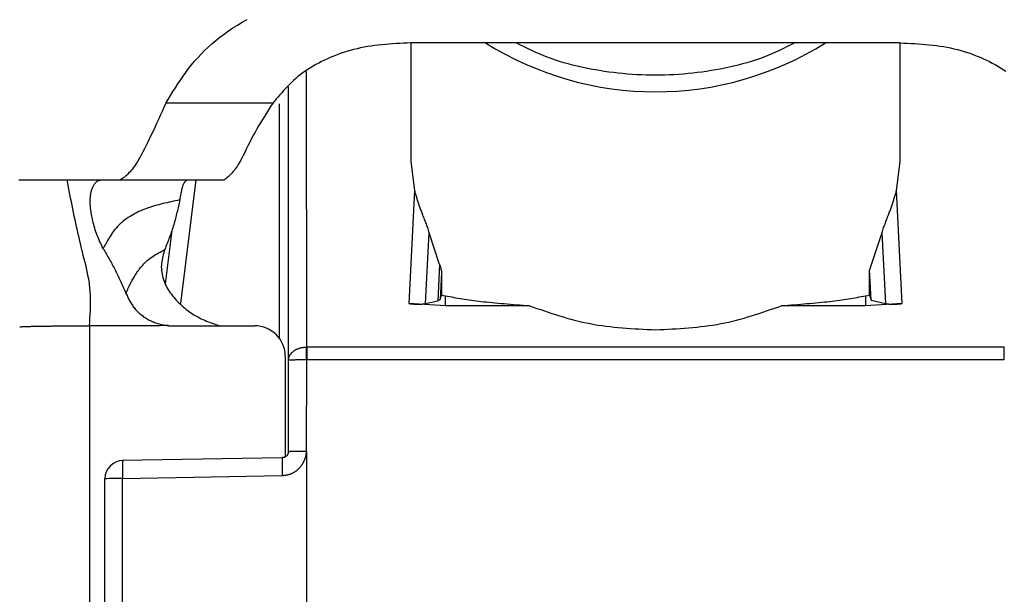
# Model space of a CAD drawing. Extents: x 328 to 4839, y 153 to 3174.
# Drawn here: x 1831 to 1847, y 977 to 986 of the extents above; entities that cross this region are included whole.
import ezdxf

# ---------------------------------------------------------------- set-up
doc = ezdxf.new("R2010")
doc.units = 0
doc.layers.get('0').update_dxf_attribs({"linetype": 'CONTINUOUS'})

msp = doc.modelspace()

# ---------------------------------------------------------------- linework, layer by layer
at = {"color": 7, "linetype": 'CONTINUOUS'}
for p, q in [((1837.587, 985.673), (1837.587, 983.735)), ((1838.316, 985.675), (1837.59, 985.673)), ((1844.857, 985.675), (1838.316, 985.675)), ((1845.583, 985.673), (1844.857, 985.675)), ((1845.587, 983.735), (1845.587, 985.673)), ((1835.587, 980.481), (1835.587, 984.956)), ((1835.332, 984.686), (1833.582, 984.686)), ((1837.587, 983.735), (1837.647, 983.26)), ((1845.527, 983.26), (1845.587, 983.735)), ((1831.971, 983.431), (1832.525, 983.431)), ((1832.525, 983.431), (1832.841, 983.431)), ((1832.841, 983.431), (1834.536, 983.431)), ((1837.647, 983.26), (1837.553, 981.411)), ((1845.62, 981.411), (1845.527, 983.26)), ((1833.682, 982.605), (1833.575, 981.735)), ((1837.828, 981.411), (1837.886, 982.569)), ((1838.059, 982.048), (1837.886, 982.569)), ((1845.287, 982.569), (1845.084, 981.964)), ((1845.287, 982.569), (1845.346, 981.411)), ((1838.059, 982.048), (1838.029, 981.456)), ((1838.089, 981.913), (1838.067, 981.475)), ((1838.089, 981.913), (1838.089, 981.55)), ((1845.084, 981.55), (1845.084, 981.964)), ((1845.11, 981.465), (1845.084, 981.964)), ((1838.067, 981.475), (1838.089, 981.55)), ((1838.089, 981.55), (1838.157, 981.535)), ((1838.157, 981.374), (1838.157, 981.535)), ((1845.017, 981.535), (1845.084, 981.55)), ((1845.017, 981.535), (1845.017, 981.374)), ((1845.084, 981.55), (1845.11, 981.465)), ((1838.157, 981.374), (1837.553, 981.411)), ((1837.828, 981.411), (1838.029, 981.456)), ((1838.029, 981.456), (1838.067, 981.475)), ((1839.529, 981.374), (1838.157, 981.374)), ((1845.017, 981.374), (1843.645, 981.374)), ((1845.62, 981.411), (1845.017, 981.374)), ((1845.11, 981.465), (1845.346, 981.411)), ((1832.337, 981.046), (1832.337, 948.557)), ((1833.702, 981.046), (1835.037, 981.046)), ((1835.537, 980.546), (1835.537, 978.904)), ((1835.879, 980.699), (1835.887, 980.699)), ((1847.287, 980.699), (1835.887, 980.699)), ((1835.587, 978.991), (1835.587, 980.481)), ((1835.887, 980.489), (1835.879, 980.489)), ((1835.883, 978.998), (1835.887, 980.489)), ((1847.287, 980.489), (1835.887, 980.489)), ((1835.883, 978.998), (1835.882, 975.391)), ((1835.488, 978.89), (1832.871, 978.843)), ((1832.587, 976.101), (1832.587, 978.543)), ((1832.879, 978.551), (1835.486, 978.598)), ((1832.879, 976.109), (1832.879, 978.551))]:
    msp.add_line(p, q, dxfattribs=at)
at = {"color": 8, "linetype": 'CONTINUOUS'}
for p, q in [((1835.887, 980.699), (1835.885, 985.205)), ((1835.439, 984.679), (1835.439, 980.842)), ((1833.831, 981.409), (1834.08, 983.431))]:
    msp.add_line(p, q, dxfattribs=at)
at = {"color": 7, "linetype": 'CONTINUOUS'}
for points in [[(1833.582, 984.686), (1833.622, 984.75), (1833.661, 984.813), (1833.7, 984.877), (1833.741, 984.94), (1833.782, 985.004), (1833.823, 985.066), (1833.867, 985.129), (1833.911, 985.19), (1833.957, 985.252), (1834.005, 985.312), (1834.055, 985.372), (1834.107, 985.431), (1834.161, 985.489), (1834.218, 985.547), (1834.277, 985.603), (1834.338, 985.658), (1834.402, 985.712), (1834.468, 985.765), (1834.536, 985.817), (1834.607, 985.868), (1834.68, 985.917), (1834.755, 985.964), (1834.832, 986.011), (1834.912, 986.056)], [(1837.59, 985.673), (1837.53, 985.671), (1837.471, 985.668), (1837.411, 985.665), (1837.351, 985.661), (1837.291, 985.657), (1837.232, 985.653), (1837.173, 985.648), (1837.114, 985.643), (1837.055, 985.636), (1836.996, 985.629), (1836.938, 985.621), (1836.88, 985.612), (1836.823, 985.601), (1836.766, 985.59), (1836.709, 985.577), (1836.653, 985.563), (1836.598, 985.548), (1836.543, 985.532), (1836.489, 985.515), (1836.435, 985.497), (1836.382, 985.478), (1836.331, 985.457), (1836.279, 985.437), (1836.229, 985.415), (1836.18, 985.392), (1836.131, 985.368), (1836.084, 985.344), (1836.037, 985.319), (1835.992, 985.293), (1835.948, 985.266), (1835.904, 985.239), (1835.862, 985.21), (1835.822, 985.181), (1835.782, 985.152), (1835.744, 985.121), (1835.707, 985.09), (1835.671, 985.059), (1835.637, 985.027), (1835.603, 984.994), (1835.571, 984.961), (1835.539, 984.927), (1835.508, 984.894), (1835.478, 984.859), (1835.448, 984.825), (1835.419, 984.79), (1835.389, 984.756), (1835.36, 984.721), (1835.332, 984.686)], [(1843.862, 985.675), (1843.8, 985.644), (1843.739, 985.612), (1843.676, 985.582), (1843.614, 985.551), (1843.55, 985.522), (1843.486, 985.493), (1843.421, 985.466), (1843.355, 985.44), (1843.288, 985.415), (1843.22, 985.391), (1843.151, 985.369), (1843.081, 985.348), (1843.01, 985.328), (1842.938, 985.309), (1842.865, 985.292), (1842.792, 985.275), (1842.719, 985.26), (1842.645, 985.245), (1842.57, 985.232), (1842.495, 985.219), (1842.42, 985.208), (1842.345, 985.197), (1842.27, 985.187), (1842.194, 985.178), (1842.118, 985.17), (1842.042, 985.164), (1841.966, 985.158), (1841.89, 985.153), (1841.814, 985.149), (1841.738, 985.146), (1841.661, 985.145), (1841.585, 985.144), (1841.508, 985.145), (1841.432, 985.146), (1841.356, 985.149), (1841.279, 985.153), (1841.203, 985.158), (1841.127, 985.164), (1841.051, 985.171), (1840.975, 985.179), (1840.9, 985.187), (1840.824, 985.197), (1840.749, 985.208), (1840.674, 985.22), (1840.599, 985.232), (1840.525, 985.246), (1840.451, 985.26), (1840.378, 985.276), (1840.305, 985.293), (1840.232, 985.31), (1840.161, 985.329), (1840.09, 985.349), (1840.02, 985.37), (1839.951, 985.393), (1839.882, 985.416), (1839.815, 985.441), (1839.749, 985.468), (1839.684, 985.495), (1839.62, 985.523), (1839.557, 985.553), (1839.494, 985.583), (1839.431, 985.613), (1839.369, 985.644), (1839.307, 985.675)], [(1845.583, 985.673), (1845.643, 985.671), (1845.703, 985.668), (1845.763, 985.665), (1845.822, 985.661), (1845.882, 985.657), (1845.942, 985.653), (1846.001, 985.648), (1846.06, 985.643), (1846.119, 985.636), (1846.177, 985.629), (1846.235, 985.621), (1846.293, 985.612), (1846.351, 985.601), (1846.408, 985.59), (1846.464, 985.577), (1846.52, 985.563), (1846.576, 985.548), (1846.63, 985.532), (1846.685, 985.515), (1846.738, 985.497), (1846.791, 985.478), (1846.843, 985.457), (1846.894, 985.437), (1846.944, 985.415), (1846.994, 985.392), (1847.042, 985.368), (1847.09, 985.344), (1847.136, 985.319), (1847.181, 985.293), (1847.226, 985.266), (1847.269, 985.239), (1847.311, 985.21)], [(1833.582, 984.686), (1833.552, 984.619), (1833.522, 984.552), (1833.492, 984.485), (1833.463, 984.42), (1833.433, 984.355), (1833.404, 984.291), (1833.375, 984.228), (1833.346, 984.167), (1833.318, 984.108), (1833.291, 984.051), (1833.264, 983.996), (1833.237, 983.943), (1833.211, 983.893), (1833.186, 983.846), (1833.162, 983.801), (1833.138, 983.761), (1833.115, 983.723), (1833.093, 983.689), (1833.072, 983.658), (1833.052, 983.629), (1833.032, 983.603), (1833.013, 983.58), (1832.994, 983.559), (1832.976, 983.54), (1832.958, 983.522), (1832.941, 983.506), (1832.924, 983.492), (1832.907, 983.478), (1832.89, 983.466), (1832.874, 983.454), (1832.858, 983.442), (1832.841, 983.431)], [(1835.332, 984.686), (1835.297, 984.632), (1835.262, 984.578), (1835.228, 984.524), (1835.195, 984.471), (1835.162, 984.418), (1835.13, 984.366), (1835.099, 984.315), (1835.07, 984.265), (1835.042, 984.215), (1835.015, 984.167), (1834.991, 984.12), (1834.967, 984.074), (1834.945, 984.03), (1834.924, 983.987), (1834.905, 983.946), (1834.886, 983.907), (1834.868, 983.869), (1834.85, 983.834), (1834.833, 983.8), (1834.817, 983.768), (1834.801, 983.739), (1834.785, 983.711), (1834.769, 983.686), (1834.754, 983.662), (1834.739, 983.639), (1834.724, 983.619), (1834.71, 983.599), (1834.696, 983.581), (1834.682, 983.564), (1834.668, 983.549), (1834.654, 983.534), (1834.641, 983.52), (1834.627, 983.507), (1834.614, 983.495), (1834.601, 983.483), (1834.588, 983.472), (1834.575, 983.461), (1834.562, 983.451), (1834.549, 983.441), (1834.536, 983.431)], [(1831.184, 983.431), (1831.239, 983.431), (1831.291, 983.431), (1831.342, 983.431), (1831.392, 983.431), (1831.439, 983.431), (1831.486, 983.431), (1831.531, 983.431), (1831.575, 983.431), (1831.617, 983.431), (1831.659, 983.431), (1831.7, 983.431), (1831.74, 983.431), (1831.78, 983.431), (1831.819, 983.431), (1831.857, 983.431), (1831.895, 983.431), (1831.933, 983.431), (1831.971, 983.431)], [(1832.337, 981.046), (1832.341, 981.109), (1832.345, 981.172), (1832.348, 981.235), (1832.351, 981.298), (1832.354, 981.36), (1832.355, 981.423), (1832.355, 981.485), (1832.353, 981.546), (1832.35, 981.608), (1832.345, 981.668), (1832.338, 981.728), (1832.329, 981.788), (1832.318, 981.847), (1832.306, 981.906), (1832.294, 981.964), (1832.28, 982.023), (1832.266, 982.081), (1832.251, 982.139), (1832.236, 982.197), (1832.221, 982.255), (1832.207, 982.313), (1832.193, 982.371), (1832.179, 982.43), (1832.166, 982.488), (1832.152, 982.547), (1832.139, 982.605), (1832.126, 982.664), (1832.114, 982.723), (1832.101, 982.781), (1832.089, 982.84), (1832.077, 982.899), (1832.065, 982.958), (1832.053, 983.017), (1832.041, 983.076), (1832.029, 983.135), (1832.017, 983.194), (1832.006, 983.253), (1831.994, 983.312), (1831.983, 983.372), (1831.971, 983.431)], [(1832.561, 982.31), (1832.546, 982.34), (1832.532, 982.371), (1832.517, 982.402), (1832.503, 982.432), (1832.49, 982.463), (1832.477, 982.493), (1832.464, 982.524), (1832.453, 982.554), (1832.442, 982.585), (1832.432, 982.615), (1832.422, 982.645), (1832.414, 982.674), (1832.406, 982.703), (1832.399, 982.732), (1832.392, 982.761), (1832.386, 982.788), (1832.38, 982.816), (1832.375, 982.842), (1832.37, 982.868), (1832.366, 982.893), (1832.362, 982.918), (1832.358, 982.942), (1832.356, 982.965), (1832.353, 982.988), (1832.351, 983.011), (1832.35, 983.032), (1832.349, 983.053), (1832.349, 983.074), (1832.349, 983.094), (1832.349, 983.114), (1832.35, 983.132), (1832.352, 983.151), (1832.353, 983.168), (1832.356, 983.186), (1832.358, 983.202), (1832.361, 983.218), (1832.365, 983.233), (1832.368, 983.248), (1832.372, 983.263), (1832.376, 983.276), (1832.381, 983.289), (1832.386, 983.302), (1832.391, 983.314), (1832.396, 983.325), (1832.402, 983.336), (1832.407, 983.346), (1832.413, 983.355), (1832.419, 983.364), (1832.426, 983.373), (1832.432, 983.381), (1832.438, 983.388), (1832.445, 983.394), (1832.452, 983.401), (1832.458, 983.406), (1832.465, 983.411), (1832.472, 983.415), (1832.478, 983.419), (1832.485, 983.422), (1832.492, 983.425), (1832.498, 983.427), (1832.505, 983.428), (1832.512, 983.429), (1832.518, 983.43), (1832.525, 983.431)], [(1833.931, 983.43), (1833.927, 983.428), (1833.923, 983.425), (1833.92, 983.423), (1833.916, 983.42), (1833.912, 983.417), (1833.909, 983.414), (1833.905, 983.411), (1833.901, 983.408), (1833.898, 983.404), (1833.894, 983.4), (1833.891, 983.396), (1833.887, 983.392), (1833.884, 983.387), (1833.881, 983.381), (1833.878, 983.376), (1833.874, 983.37), (1833.871, 983.363), (1833.868, 983.356), (1833.865, 983.348), (1833.862, 983.34), (1833.859, 983.332), (1833.857, 983.323), (1833.854, 983.314), (1833.851, 983.304), (1833.849, 983.294), (1833.846, 983.284), (1833.843, 983.273), (1833.841, 983.262), (1833.838, 983.25), (1833.836, 983.238), (1833.833, 983.226), (1833.831, 983.214), (1833.828, 983.201), (1833.826, 983.188), (1833.824, 983.174), (1833.821, 983.161), (1833.819, 983.147), (1833.816, 983.133), (1833.814, 983.12), (1833.812, 983.106)], [(1837.647, 983.26), (1837.651, 983.244), (1837.656, 983.229), (1837.661, 983.213), (1837.665, 983.198), (1837.67, 983.183), (1837.675, 983.167), (1837.679, 983.152), (1837.684, 983.136), (1837.689, 983.12), (1837.694, 983.105), (1837.699, 983.089), (1837.704, 983.073), (1837.709, 983.057), (1837.715, 983.041), (1837.72, 983.025), (1837.725, 983.009), (1837.731, 982.993), (1837.737, 982.977), (1837.742, 982.96), (1837.748, 982.944), (1837.755, 982.927), (1837.761, 982.91), (1837.767, 982.893), (1837.774, 982.876), (1837.78, 982.859), (1837.787, 982.841), (1837.794, 982.824), (1837.801, 982.806), (1837.808, 982.787), (1837.815, 982.769), (1837.822, 982.75), (1837.83, 982.731), (1837.837, 982.712), (1837.844, 982.692), (1837.851, 982.672), (1837.858, 982.652), (1837.865, 982.631), (1837.872, 982.611), (1837.879, 982.59), (1837.886, 982.569)], [(1845.287, 982.569), (1845.294, 982.59), (1845.301, 982.611), (1845.308, 982.631), (1845.315, 982.652), (1845.322, 982.672), (1845.329, 982.692), (1845.337, 982.712), (1845.344, 982.731), (1845.351, 982.75), (1845.358, 982.769), (1845.365, 982.787), (1845.372, 982.806), (1845.379, 982.824), (1845.386, 982.841), (1845.393, 982.859), (1845.4, 982.876), (1845.406, 982.893), (1845.413, 982.91), (1845.419, 982.927), (1845.425, 982.944), (1845.431, 982.96), (1845.437, 982.977), (1845.442, 982.993), (1845.448, 983.009), (1845.453, 983.025), (1845.459, 983.041), (1845.464, 983.057), (1845.469, 983.073), (1845.474, 983.089), (1845.479, 983.105), (1845.484, 983.12), (1845.489, 983.136), (1845.494, 983.152), (1845.499, 983.167), (1845.503, 983.183), (1845.508, 983.198), (1845.513, 983.213), (1845.517, 983.229), (1845.522, 983.244), (1845.527, 983.26)], [(1833.812, 983.106), (1833.777, 983.098), (1833.742, 983.091), (1833.708, 983.084), (1833.673, 983.076), (1833.639, 983.068), (1833.604, 983.06), (1833.57, 983.052), (1833.536, 983.044), (1833.502, 983.035), (1833.468, 983.027), (1833.435, 983.017), (1833.401, 983.008), (1833.368, 982.998), (1833.336, 982.987), (1833.303, 982.977), (1833.271, 982.965), (1833.239, 982.953), (1833.208, 982.941), (1833.176, 982.928), (1833.146, 982.914), (1833.115, 982.9), (1833.085, 982.885), (1833.056, 982.869), (1833.027, 982.852), (1832.999, 982.835), (1832.971, 982.817), (1832.943, 982.798), (1832.917, 982.778), (1832.89, 982.757), (1832.865, 982.736), (1832.84, 982.714), (1832.816, 982.691), (1832.793, 982.668), (1832.771, 982.644), (1832.75, 982.62), (1832.731, 982.595), (1832.712, 982.57), (1832.694, 982.544), (1832.678, 982.519), (1832.662, 982.493), (1832.647, 982.468), (1832.633, 982.444), (1832.62, 982.42), (1832.608, 982.397), (1832.596, 982.375), (1832.584, 982.353), (1832.572, 982.331), (1832.561, 982.31)], [(1833.812, 983.106), (1833.806, 983.08), (1833.801, 983.055), (1833.795, 983.029), (1833.79, 983.004), (1833.784, 982.978), (1833.779, 982.953), (1833.773, 982.927), (1833.767, 982.902), (1833.761, 982.876), (1833.755, 982.851), (1833.749, 982.825), (1833.742, 982.8), (1833.735, 982.774), (1833.728, 982.749), (1833.721, 982.723), (1833.714, 982.698), (1833.706, 982.673), (1833.698, 982.647), (1833.69, 982.622), (1833.682, 982.597), (1833.673, 982.571), (1833.664, 982.546), (1833.655, 982.521), (1833.646, 982.496), (1833.636, 982.47), (1833.627, 982.445), (1833.617, 982.42), (1833.607, 982.395), (1833.597, 982.369), (1833.587, 982.344), (1833.577, 982.319), (1833.567, 982.294)], [(1832.561, 982.31), (1832.574, 982.287), (1832.587, 982.265), (1832.6, 982.243), (1832.613, 982.22), (1832.626, 982.198), (1832.638, 982.175), (1832.651, 982.153), (1832.664, 982.131), (1832.676, 982.108), (1832.689, 982.086), (1832.701, 982.063), (1832.714, 982.04), (1832.726, 982.018), (1832.738, 981.995), (1832.75, 981.972), (1832.762, 981.949), (1832.773, 981.926), (1832.785, 981.903), (1832.796, 981.88), (1832.807, 981.857), (1832.818, 981.833), (1832.829, 981.81), (1832.84, 981.787), (1832.851, 981.763), (1832.861, 981.74), (1832.872, 981.716), (1832.882, 981.692), (1832.892, 981.669), (1832.902, 981.645), (1832.913, 981.621), (1832.923, 981.598), (1832.933, 981.574)], [(1832.933, 981.574), (1832.937, 981.583), (1832.941, 981.592), (1832.944, 981.601), (1832.948, 981.611), (1832.953, 981.62), (1832.957, 981.63), (1832.961, 981.64), (1832.966, 981.65), (1832.971, 981.661), (1832.976, 981.672), (1832.981, 981.683), (1832.987, 981.695), (1832.993, 981.708), (1832.999, 981.721), (1833.006, 981.734), (1833.013, 981.748), (1833.02, 981.763), (1833.029, 981.778), (1833.037, 981.794), (1833.046, 981.81), (1833.056, 981.827), (1833.066, 981.844), (1833.077, 981.862), (1833.088, 981.88), (1833.101, 981.899), (1833.113, 981.918), (1833.127, 981.938), (1833.141, 981.958), (1833.156, 981.978), (1833.172, 981.998), (1833.188, 982.018), (1833.206, 982.038), (1833.224, 982.058), (1833.242, 982.077), (1833.262, 982.096), (1833.282, 982.114), (1833.303, 982.131), (1833.325, 982.148), (1833.347, 982.164), (1833.37, 982.18), (1833.394, 982.195), (1833.418, 982.21), (1833.442, 982.225), (1833.467, 982.239), (1833.492, 982.253), (1833.517, 982.266), (1833.542, 982.28), (1833.567, 982.294)], [(1833.567, 982.294), (1833.559, 982.266), (1833.551, 982.238), (1833.543, 982.21), (1833.536, 982.182), (1833.529, 982.154), (1833.523, 982.125), (1833.518, 982.097), (1833.514, 982.068), (1833.512, 982.039), (1833.51, 982.01), (1833.511, 981.98), (1833.513, 981.951), (1833.517, 981.921), (1833.522, 981.891), (1833.528, 981.861), (1833.536, 981.832), (1833.545, 981.802), (1833.556, 981.774), (1833.567, 981.745), (1833.58, 981.717), (1833.593, 981.69), (1833.608, 981.664), (1833.624, 981.637), (1833.64, 981.612), (1833.658, 981.586), (1833.676, 981.562), (1833.695, 981.537), (1833.714, 981.513), (1833.735, 981.489), (1833.756, 981.466), (1833.777, 981.443), (1833.799, 981.42), (1833.822, 981.398), (1833.845, 981.377), (1833.869, 981.355), (1833.893, 981.335), (1833.917, 981.314), (1833.943, 981.295), (1833.969, 981.276), (1833.995, 981.258), (1834.021, 981.24), (1834.049, 981.223), (1834.076, 981.207), (1834.105, 981.191), (1834.133, 981.177), (1834.162, 981.163), (1834.191, 981.149), (1834.221, 981.136), (1834.251, 981.124), (1834.281, 981.112), (1834.311, 981.1), (1834.342, 981.089), (1834.372, 981.078), (1834.403, 981.067), (1834.434, 981.056), (1834.465, 981.046)], [(1838.059, 982.048), (1838.06, 982.044), (1838.061, 982.041), (1838.063, 982.037), (1838.064, 982.033), (1838.065, 982.03), (1838.066, 982.026), (1838.067, 982.023), (1838.068, 982.019), (1838.07, 982.015), (1838.071, 982.012), (1838.072, 982.008), (1838.073, 982.005), (1838.074, 982.001), (1838.075, 981.998), (1838.076, 981.994), (1838.077, 981.99), (1838.078, 981.987), (1838.079, 981.983), (1838.08, 981.98), (1838.08, 981.976), (1838.081, 981.973), (1838.082, 981.97), (1838.083, 981.966), (1838.083, 981.963), (1838.084, 981.959), (1838.085, 981.956), (1838.085, 981.953), (1838.086, 981.949), (1838.086, 981.946), (1838.087, 981.943), (1838.087, 981.94), (1838.087, 981.937), (1838.088, 981.934), (1838.088, 981.931), (1838.088, 981.928), (1838.088, 981.925), (1838.089, 981.922), (1838.089, 981.919), (1838.089, 981.916), (1838.089, 981.913)], [(1832.933, 981.574), (1832.941, 981.557), (1832.95, 981.54), (1832.958, 981.522), (1832.967, 981.505), (1832.975, 981.488), (1832.984, 981.472), (1832.993, 981.455), (1833.002, 981.438), (1833.012, 981.422), (1833.022, 981.406), (1833.032, 981.39), (1833.043, 981.374), (1833.053, 981.359), (1833.065, 981.344), (1833.077, 981.329), (1833.089, 981.315), (1833.102, 981.301), (1833.115, 981.287), (1833.128, 981.274), (1833.142, 981.261), (1833.156, 981.248), (1833.171, 981.236), (1833.186, 981.224), (1833.201, 981.213), (1833.216, 981.201), (1833.232, 981.19), (1833.248, 981.18), (1833.264, 981.17), (1833.281, 981.16), (1833.297, 981.15), (1833.314, 981.141), (1833.331, 981.132), (1833.348, 981.124), (1833.366, 981.116), (1833.383, 981.109), (1833.401, 981.101), (1833.418, 981.095), (1833.436, 981.088), (1833.454, 981.083), (1833.473, 981.077), (1833.491, 981.072), (1833.509, 981.068), (1833.528, 981.064), (1833.546, 981.06), (1833.565, 981.057), (1833.584, 981.055), (1833.603, 981.052), (1833.621, 981.049)], [(1838.157, 981.535), (1838.19, 981.529), (1838.224, 981.524), (1838.257, 981.518), (1838.291, 981.512), (1838.325, 981.506), (1838.359, 981.501), (1838.394, 981.495), (1838.43, 981.489), (1838.466, 981.484), (1838.502, 981.478), (1838.54, 981.473), (1838.578, 981.467), (1838.617, 981.462), (1838.656, 981.457), (1838.697, 981.452), (1838.739, 981.446), (1838.782, 981.441), (1838.826, 981.436), (1838.872, 981.432), (1838.918, 981.427), (1838.966, 981.422), (1839.014, 981.418), (1839.063, 981.413), (1839.113, 981.409), (1839.164, 981.404), (1839.215, 981.4), (1839.266, 981.396), (1839.318, 981.391), (1839.371, 981.387), (1839.423, 981.383), (1839.476, 981.378), (1839.529, 981.374)], [(1843.645, 981.374), (1843.697, 981.378), (1843.75, 981.383), (1843.803, 981.387), (1843.855, 981.391), (1843.907, 981.396), (1843.959, 981.4), (1844.01, 981.404), (1844.06, 981.409), (1844.11, 981.413), (1844.159, 981.418), (1844.208, 981.422), (1844.255, 981.427), (1844.302, 981.432), (1844.347, 981.436), (1844.391, 981.441), (1844.434, 981.446), (1844.476, 981.452), (1844.517, 981.457), (1844.557, 981.462), (1844.596, 981.467), (1844.634, 981.473), (1844.671, 981.478), (1844.708, 981.484), (1844.744, 981.489), (1844.779, 981.495), (1844.814, 981.501), (1844.848, 981.506), (1844.882, 981.512), (1844.916, 981.518), (1844.95, 981.524), (1844.983, 981.529), (1845.017, 981.535)], [(1837.553, 981.411), (1837.559, 981.41), (1837.565, 981.41), (1837.571, 981.409), (1837.578, 981.408), (1837.584, 981.408), (1837.59, 981.407), (1837.596, 981.407), (1837.602, 981.406), (1837.608, 981.405), (1837.614, 981.405), (1837.62, 981.405), (1837.626, 981.404), (1837.632, 981.404), (1837.638, 981.403), (1837.644, 981.403), (1837.649, 981.403), (1837.655, 981.403), (1837.66, 981.402), (1837.666, 981.402), (1837.671, 981.402), (1837.677, 981.402), (1837.682, 981.402), (1837.687, 981.401), (1837.692, 981.401), (1837.697, 981.401), (1837.702, 981.401), (1837.707, 981.401), (1837.711, 981.401), (1837.716, 981.401), (1837.72, 981.401), (1837.725, 981.401), (1837.729, 981.401), (1837.734, 981.401), (1837.738, 981.402), (1837.742, 981.402), (1837.746, 981.402), (1837.75, 981.402), (1837.754, 981.402), (1837.757, 981.402), (1837.761, 981.403), (1837.765, 981.403), (1837.768, 981.403), (1837.772, 981.403), (1837.775, 981.404), (1837.778, 981.404), (1837.781, 981.404), (1837.784, 981.404), (1837.787, 981.405), (1837.79, 981.405), (1837.793, 981.405), (1837.796, 981.406), (1837.798, 981.406), (1837.801, 981.406), (1837.804, 981.407), (1837.806, 981.407), (1837.809, 981.408), (1837.811, 981.408), (1837.814, 981.408), (1837.816, 981.409), (1837.818, 981.409), (1837.821, 981.409), (1837.823, 981.41), (1837.825, 981.41), (1837.828, 981.411)], [(1839.529, 981.374), (1839.589, 981.353), (1839.65, 981.332), (1839.711, 981.311), (1839.772, 981.29), (1839.833, 981.269), (1839.894, 981.249), (1839.955, 981.229), (1840.017, 981.21), (1840.078, 981.191), (1840.14, 981.173), (1840.202, 981.156), (1840.265, 981.139), (1840.328, 981.123), (1840.391, 981.108), (1840.455, 981.095), (1840.519, 981.082), (1840.584, 981.07), (1840.648, 981.059), (1840.714, 981.05), (1840.78, 981.041), (1840.846, 981.033), (1840.912, 981.026), (1840.979, 981.02), (1841.046, 981.014), (1841.113, 981.009), (1841.18, 981.004), (1841.248, 980.999), (1841.315, 980.996), (1841.383, 980.992), (1841.451, 980.988), (1841.519, 980.985), (1841.587, 980.982)], [(1841.587, 980.982), (1841.655, 980.985), (1841.723, 980.988), (1841.79, 980.992), (1841.858, 980.996), (1841.926, 980.999), (1841.993, 981.004), (1842.061, 981.009), (1842.128, 981.014), (1842.195, 981.02), (1842.261, 981.026), (1842.328, 981.033), (1842.394, 981.041), (1842.46, 981.05), (1842.525, 981.059), (1842.59, 981.07), (1842.654, 981.082), (1842.718, 981.095), (1842.782, 981.108), (1842.845, 981.123), (1842.908, 981.139), (1842.971, 981.156), (1843.033, 981.173), (1843.095, 981.191), (1843.157, 981.21), (1843.218, 981.229), (1843.28, 981.249), (1843.341, 981.269), (1843.402, 981.29), (1843.462, 981.311), (1843.523, 981.332), (1843.584, 981.353), (1843.645, 981.374)], [(1845.346, 981.411), (1845.348, 981.41), (1845.35, 981.41), (1845.353, 981.409), (1845.355, 981.409), (1845.357, 981.409), (1845.36, 981.408), (1845.362, 981.408), (1845.365, 981.408), (1845.367, 981.407), (1845.37, 981.407), (1845.372, 981.406), (1845.375, 981.406), (1845.378, 981.406), (1845.38, 981.405), (1845.383, 981.405), (1845.386, 981.405), (1845.389, 981.404), (1845.392, 981.404), (1845.395, 981.404), (1845.399, 981.404), (1845.402, 981.403), (1845.405, 981.403), (1845.409, 981.403), (1845.412, 981.403), (1845.416, 981.402), (1845.42, 981.402), (1845.424, 981.402), (1845.428, 981.402), (1845.432, 981.402), (1845.436, 981.402), (1845.44, 981.401), (1845.444, 981.401), (1845.448, 981.401), (1845.453, 981.401), (1845.457, 981.401), (1845.462, 981.401), (1845.467, 981.401), (1845.472, 981.401), (1845.476, 981.401), (1845.481, 981.401), (1845.486, 981.401), (1845.492, 981.402), (1845.497, 981.402), (1845.502, 981.402), (1845.507, 981.402), (1845.513, 981.402), (1845.518, 981.403), (1845.524, 981.403), (1845.53, 981.403), (1845.536, 981.403), (1845.541, 981.404), (1845.547, 981.404), (1845.553, 981.405), (1845.559, 981.405), (1845.565, 981.405), (1845.571, 981.406), (1845.577, 981.407), (1845.584, 981.407), (1845.59, 981.408), (1845.596, 981.408), (1845.602, 981.409), (1845.608, 981.41), (1845.614, 981.41), (1845.62, 981.411)], [(1831.196, 981.031), (1831.208, 981.032), (1831.221, 981.032), (1831.233, 981.033), (1831.245, 981.033), (1831.257, 981.033), (1831.27, 981.034), (1831.282, 981.034), (1831.295, 981.035), (1831.308, 981.035), (1831.321, 981.036), (1831.335, 981.036), (1831.349, 981.037), (1831.363, 981.037), (1831.377, 981.037), (1831.392, 981.038), (1831.407, 981.038), (1831.423, 981.039), (1831.439, 981.039), (1831.455, 981.039), (1831.472, 981.04), (1831.489, 981.04), (1831.506, 981.04), (1831.523, 981.041), (1831.541, 981.041), (1831.559, 981.041), (1831.577, 981.041), (1831.596, 981.042), (1831.614, 981.042), (1831.633, 981.042), (1831.651, 981.043), (1831.67, 981.043), (1831.688, 981.043)], [(1831.688, 981.043), (1831.708, 981.043), (1831.728, 981.044), (1831.748, 981.044), (1831.768, 981.044), (1831.788, 981.044), (1831.807, 981.044), (1831.827, 981.044), (1831.847, 981.044), (1831.867, 981.045), (1831.887, 981.045), (1831.907, 981.045), (1831.927, 981.045), (1831.947, 981.045), (1831.967, 981.045), (1831.988, 981.045), (1832.008, 981.045), (1832.028, 981.045), (1832.049, 981.045), (1832.069, 981.045), (1832.089, 981.045), (1832.11, 981.045), (1832.13, 981.046), (1832.151, 981.046), (1832.171, 981.046), (1832.192, 981.046), (1832.213, 981.046), (1832.233, 981.046), (1832.254, 981.046), (1832.275, 981.046), (1832.295, 981.046), (1832.316, 981.046), (1832.337, 981.046)], [(1833.621, 981.049), (1833.589, 981.049), (1833.557, 981.049), (1833.525, 981.049), (1833.493, 981.048), (1833.461, 981.048), (1833.429, 981.048), (1833.396, 981.048), (1833.364, 981.048), (1833.332, 981.047), (1833.3, 981.047), (1833.268, 981.047), (1833.236, 981.047), (1833.204, 981.047), (1833.172, 981.046), (1833.14, 981.046), (1833.107, 981.046), (1833.075, 981.046), (1833.043, 981.046), (1833.011, 981.045), (1832.979, 981.045), (1832.947, 981.045), (1832.915, 981.045), (1832.883, 981.045), (1832.851, 981.045), (1832.818, 981.045), (1832.786, 981.045), (1832.754, 981.044), (1832.722, 981.044), (1832.69, 981.044), (1832.658, 981.044), (1832.626, 981.044), (1832.594, 981.045), (1832.561, 981.045), (1832.529, 981.045), (1832.497, 981.045), (1832.465, 981.045), (1832.433, 981.045), (1832.401, 981.045), (1832.369, 981.045), (1832.337, 981.046)], [(1833.621, 981.049), (1833.624, 981.049), (1833.626, 981.049), (1833.629, 981.049), (1833.631, 981.049), (1833.634, 981.048), (1833.636, 981.048), (1833.639, 981.048), (1833.641, 981.048), (1833.644, 981.048), (1833.646, 981.047), (1833.649, 981.047), (1833.652, 981.047), (1833.654, 981.047), (1833.657, 981.047), (1833.659, 981.047), (1833.662, 981.047), (1833.664, 981.047), (1833.667, 981.046), (1833.669, 981.046), (1833.672, 981.046), (1833.674, 981.046), (1833.677, 981.046), (1833.679, 981.046), (1833.682, 981.046), (1833.684, 981.046), (1833.687, 981.046), (1833.689, 981.046), (1833.692, 981.046), (1833.695, 981.046), (1833.697, 981.046), (1833.7, 981.046), (1833.702, 981.046)], [(1835.587, 980.481), (1835.588, 980.488), (1835.589, 980.495), (1835.59, 980.502), (1835.591, 980.509), (1835.593, 980.516), (1835.594, 980.523), (1835.596, 980.53), (1835.598, 980.537), (1835.6, 980.544), (1835.603, 980.55), (1835.606, 980.557), (1835.609, 980.563), (1835.612, 980.57), (1835.616, 980.576), (1835.62, 980.582), (1835.625, 980.589), (1835.63, 980.595), (1835.635, 980.6), (1835.641, 980.606), (1835.646, 980.612), (1835.652, 980.617), (1835.659, 980.623), (1835.665, 980.628), (1835.672, 980.633), (1835.679, 980.638), (1835.686, 980.643), (1835.693, 980.648), (1835.701, 980.652), (1835.708, 980.657), (1835.716, 980.661), (1835.724, 980.665), (1835.732, 980.668), (1835.741, 980.672), (1835.749, 980.675), (1835.758, 980.678), (1835.766, 980.681), (1835.775, 980.683), (1835.784, 980.685), (1835.793, 980.687), (1835.803, 980.689), (1835.812, 980.691), (1835.821, 980.692), (1835.831, 980.694), (1835.84, 980.695), (1835.85, 980.696), (1835.86, 980.697), (1835.869, 980.698), (1835.879, 980.699)], [(1835.879, 980.489), (1835.869, 980.489), (1835.86, 980.489), (1835.85, 980.489), (1835.84, 980.489), (1835.831, 980.489), (1835.821, 980.489), (1835.812, 980.489), (1835.803, 980.489), (1835.793, 980.489), (1835.784, 980.489), (1835.775, 980.489), (1835.766, 980.489), (1835.758, 980.489), (1835.749, 980.488), (1835.741, 980.488), (1835.732, 980.488), (1835.724, 980.488), (1835.716, 980.488), (1835.708, 980.488), (1835.701, 980.488), (1835.693, 980.487), (1835.686, 980.487), (1835.679, 980.487), (1835.672, 980.487), (1835.665, 980.487), (1835.659, 980.487), (1835.652, 980.486), (1835.646, 980.486), (1835.641, 980.486), (1835.635, 980.486), (1835.63, 980.486), (1835.625, 980.485), (1835.62, 980.485), (1835.616, 980.485), (1835.612, 980.485), (1835.609, 980.484), (1835.606, 980.484), (1835.603, 980.484), (1835.6, 980.484), (1835.598, 980.483), (1835.596, 980.483), (1835.594, 980.483), (1835.593, 980.483), (1835.591, 980.482), (1835.59, 980.482), (1835.589, 980.482), (1835.588, 980.482), (1835.587, 980.481)], [(1835.486, 978.598), (1835.494, 978.599), (1835.501, 978.6), (1835.509, 978.601), (1835.517, 978.602), (1835.525, 978.602), (1835.532, 978.603), (1835.54, 978.604), (1835.548, 978.605), (1835.555, 978.607), (1835.563, 978.608), (1835.571, 978.61), (1835.578, 978.611), (1835.586, 978.613), (1835.593, 978.615), (1835.601, 978.617), (1835.608, 978.619), (1835.615, 978.622), (1835.623, 978.624), (1835.63, 978.627), (1835.637, 978.63), (1835.644, 978.633), (1835.651, 978.637), (1835.658, 978.64), (1835.665, 978.644), (1835.672, 978.648), (1835.679, 978.651), (1835.686, 978.655), (1835.692, 978.66), (1835.699, 978.664), (1835.705, 978.668), (1835.712, 978.673), (1835.718, 978.677), (1835.724, 978.682), (1835.73, 978.687), (1835.736, 978.692), (1835.742, 978.697), (1835.748, 978.702), (1835.753, 978.708), (1835.759, 978.713), (1835.764, 978.718), (1835.77, 978.724), (1835.775, 978.73), (1835.78, 978.736), (1835.785, 978.742), (1835.79, 978.748), (1835.795, 978.754), (1835.8, 978.76), (1835.804, 978.766), (1835.809, 978.773), (1835.813, 978.779), (1835.817, 978.786), (1835.821, 978.792), (1835.825, 978.799), (1835.829, 978.806), (1835.833, 978.813), (1835.836, 978.82), (1835.839, 978.827), (1835.843, 978.834), (1835.846, 978.841), (1835.849, 978.848), (1835.852, 978.855), (1835.856, 978.862), (1835.858, 978.869), (1835.861, 978.877), (1835.864, 978.884), (1835.866, 978.891), (1835.869, 978.899), (1835.871, 978.906), (1835.873, 978.914), (1835.875, 978.921), (1835.876, 978.929), (1835.877, 978.936), (1835.879, 978.944), (1835.88, 978.952), (1835.88, 978.959), (1835.881, 978.967), (1835.882, 978.975), (1835.882, 978.983), (1835.883, 978.991), (1835.883, 978.998)], [(1835.587, 978.992), (1835.586, 978.988), (1835.586, 978.985), (1835.586, 978.982), (1835.585, 978.978), (1835.585, 978.975), (1835.584, 978.972), (1835.584, 978.969), (1835.583, 978.966), (1835.582, 978.962), (1835.581, 978.959), (1835.58, 978.956), (1835.579, 978.953), (1835.578, 978.95), (1835.577, 978.947), (1835.575, 978.944), (1835.574, 978.941), (1835.572, 978.939), (1835.57, 978.936), (1835.569, 978.933), (1835.567, 978.93), (1835.565, 978.928), (1835.562, 978.925), (1835.56, 978.923), (1835.558, 978.92), (1835.556, 978.918), (1835.553, 978.916), (1835.551, 978.914), (1835.548, 978.912), (1835.545, 978.91), (1835.543, 978.908), (1835.54, 978.906), (1835.537, 978.904), (1835.534, 978.903), (1835.531, 978.901), (1835.529, 978.9), (1835.526, 978.898), (1835.523, 978.897), (1835.519, 978.896), (1835.516, 978.895), (1835.513, 978.895), (1835.51, 978.894), (1835.507, 978.893), (1835.504, 978.893), (1835.5, 978.892), (1835.497, 978.892), (1835.494, 978.891), (1835.491, 978.891), (1835.487, 978.89)], [(1835.587, 978.991), (1835.586, 978.988), (1835.586, 978.986), (1835.586, 978.983), (1835.586, 978.981), (1835.585, 978.978), (1835.585, 978.976), (1835.585, 978.974), (1835.584, 978.971), (1835.584, 978.969), (1835.584, 978.966), (1835.583, 978.964), (1835.582, 978.962), (1835.582, 978.959), (1835.581, 978.957), (1835.58, 978.955), (1835.579, 978.953), (1835.578, 978.95), (1835.577, 978.948), (1835.576, 978.946), (1835.575, 978.944), (1835.574, 978.942), (1835.573, 978.94), (1835.571, 978.937), (1835.57, 978.935), (1835.569, 978.933), (1835.567, 978.931), (1835.566, 978.929), (1835.564, 978.928), (1835.563, 978.926), (1835.561, 978.924), (1835.56, 978.922), (1835.558, 978.92), (1835.556, 978.919), (1835.554, 978.917), (1835.553, 978.915), (1835.551, 978.914), (1835.549, 978.912), (1835.547, 978.911), (1835.545, 978.909), (1835.543, 978.908), (1835.541, 978.907), (1835.539, 978.905), (1835.537, 978.904), (1835.535, 978.903), (1835.533, 978.902), (1835.53, 978.901), (1835.528, 978.899), (1835.526, 978.898), (1835.524, 978.898), (1835.522, 978.897), (1835.519, 978.896), (1835.517, 978.895), (1835.515, 978.894), (1835.512, 978.894), (1835.51, 978.893), (1835.508, 978.893), (1835.505, 978.892), (1835.503, 978.892), (1835.5, 978.892), (1835.498, 978.891), (1835.496, 978.891), (1835.493, 978.891), (1835.491, 978.891), (1835.488, 978.89)], [(1835.587, 978.991), (1835.588, 978.991), (1835.589, 978.991), (1835.59, 978.991), (1835.591, 978.992), (1835.593, 978.992), (1835.594, 978.992), (1835.596, 978.992), (1835.598, 978.993), (1835.601, 978.993), (1835.603, 978.993), (1835.606, 978.993), (1835.609, 978.994), (1835.613, 978.994), (1835.617, 978.994), (1835.621, 978.994), (1835.626, 978.994), (1835.631, 978.995), (1835.636, 978.995), (1835.642, 978.995), (1835.647, 978.995), (1835.654, 978.995), (1835.66, 978.996), (1835.666, 978.996), (1835.673, 978.996), (1835.68, 978.996), (1835.688, 978.996), (1835.695, 978.997), (1835.703, 978.997), (1835.71, 978.997), (1835.718, 978.997), (1835.726, 978.997), (1835.735, 978.997), (1835.743, 978.997), (1835.752, 978.998), (1835.761, 978.998), (1835.769, 978.998), (1835.778, 978.998), (1835.788, 978.998), (1835.797, 978.998), (1835.806, 978.998), (1835.816, 978.998), (1835.825, 978.998), (1835.835, 978.998), (1835.844, 978.998), (1835.854, 978.998), (1835.864, 978.998), (1835.873, 978.998), (1835.883, 978.998)], [(1832.881, 978.843), (1832.881, 978.842), (1832.881, 978.841), (1832.881, 978.84), (1832.88, 978.839), (1832.88, 978.838), (1832.88, 978.837), (1832.88, 978.835), (1832.88, 978.833), (1832.879, 978.831), (1832.879, 978.829), (1832.879, 978.826), (1832.879, 978.823), (1832.879, 978.82), (1832.879, 978.816), (1832.878, 978.812), (1832.878, 978.807), (1832.878, 978.803), (1832.878, 978.797), (1832.878, 978.792), (1832.878, 978.786), (1832.878, 978.78), (1832.878, 978.774), (1832.877, 978.768), (1832.877, 978.761), (1832.877, 978.754), (1832.877, 978.747), (1832.877, 978.739), (1832.877, 978.732), (1832.877, 978.724), (1832.877, 978.716), (1832.877, 978.708), (1832.877, 978.7), (1832.877, 978.691), (1832.877, 978.683), (1832.877, 978.674), (1832.877, 978.665), (1832.877, 978.656), (1832.878, 978.647), (1832.878, 978.638), (1832.878, 978.628), (1832.878, 978.619), (1832.878, 978.609), (1832.878, 978.6), (1832.878, 978.59), (1832.878, 978.58), (1832.879, 978.571), (1832.879, 978.561), (1832.879, 978.551)]]:
    msp.add_lwpolyline(points, dxfattribs=at)
for points in [[(1835.887, 980.699, 0), (1835.887, 980.696, 0), (1835.887, 980.692, 0), (1835.887, 980.688, 0), (1835.887, 980.685, 0), (1835.887, 980.681, 0), (1835.887, 980.678, 0), (1835.887, 980.674, 0), (1835.887, 980.67, 0), (1835.887, 980.666, 0), (1835.887, 980.662, 0), (1835.887, 980.659, 0), (1835.887, 980.655, 0), (1835.887, 980.651, 0), (1835.887, 980.647, 0), (1835.887, 980.643, 0), (1835.887, 980.638, 0), (1835.887, 980.634, 0), (1835.887, 980.63, 0), (1835.887, 980.626, 0), (1835.887, 980.621, 0), (1835.887, 980.617, 0), (1835.887, 980.612, 0), (1835.887, 980.608, 0), (1835.887, 980.604, 0), (1835.887, 980.599, 0), (1835.887, 980.594, 0), (1835.887, 980.59, 0), (1835.887, 980.585, 0), (1835.887, 980.581, 0), (1835.887, 980.576, 0), (1835.887, 980.571, 0), (1835.887, 980.567, 0), (1835.887, 980.562, 0), (1835.887, 980.557, 0), (1835.887, 980.552, 0), (1835.887, 980.548, 0), (1835.887, 980.543, 0), (1835.887, 980.538, 0), (1835.887, 980.533, 0), (1835.887, 980.528, 0), (1835.887, 980.523, 0), (1835.887, 980.519, 0), (1835.887, 980.514, 0), (1835.887, 980.509, 0), (1835.887, 980.504, 0), (1835.887, 980.499, 0), (1835.887, 980.494, 0), (1835.887, 980.489, 0)], [(1847.287, 980.489, 0), (1847.287, 980.494, 0), (1847.287, 980.499, 0), (1847.287, 980.504, 0), (1847.287, 980.509, 0), (1847.287, 980.514, 0), (1847.287, 980.519, 0), (1847.287, 980.523, 0), (1847.287, 980.528, 0), (1847.287, 980.533, 0), (1847.287, 980.538, 0), (1847.287, 980.543, 0), (1847.287, 980.548, 0), (1847.287, 980.552, 0), (1847.287, 980.557, 0), (1847.287, 980.562, 0), (1847.287, 980.567, 0), (1847.287, 980.571, 0), (1847.287, 980.576, 0), (1847.287, 980.581, 0), (1847.287, 980.585, 0), (1847.287, 980.59, 0), (1847.287, 980.594, 0), (1847.287, 980.599, 0), (1847.287, 980.604, 0), (1847.287, 980.608, 0), (1847.287, 980.612, 0), (1847.287, 980.617, 0), (1847.287, 980.621, 0), (1847.287, 980.626, 0), (1847.287, 980.63, 0), (1847.287, 980.634, 0), (1847.287, 980.638, 0), (1847.287, 980.643, 0), (1847.287, 980.647, 0), (1847.287, 980.651, 0), (1847.287, 980.655, 0), (1847.287, 980.659, 0), (1847.287, 980.662, 0), (1847.287, 980.666, 0), (1847.287, 980.67, 0), (1847.287, 980.674, 0), (1847.287, 980.678, 0), (1847.287, 980.681, 0), (1847.287, 980.685, 0), (1847.287, 980.688, 0), (1847.287, 980.692, 0), (1847.287, 980.696, 0), (1847.287, 980.699, 0)]]:
    msp.add_polyline3d(points, dxfattribs=at)
at = {"color": 8, "linetype": 'CONTINUOUS'}
for centre, radius, start, end in [((1841.587, 990.088), 5.215, 237.7957, 302.2043), ((1838.253, 978.722), 2.77, 176.5039, 182.5493)]:
    msp.add_arc(centre, radius, start, end, dxfattribs=at)
at = {"color": 7, "linetype": 'CONTINUOUS'}
for centre, radius, start, end in [((1835.037, 980.546), 0.5, 0.0098, 90.0098), ((1844.268, 980.594), 8.39, 179.284, 180.716), ((1832.887, 978.543), 0.3, 90.99, 179.9904), ((1832.807, 975.781), 2.771, 88.5169, 94.5616)]:
    msp.add_arc(centre, radius, start, end, dxfattribs=at)

doc.saveas('drawing.dxf')
